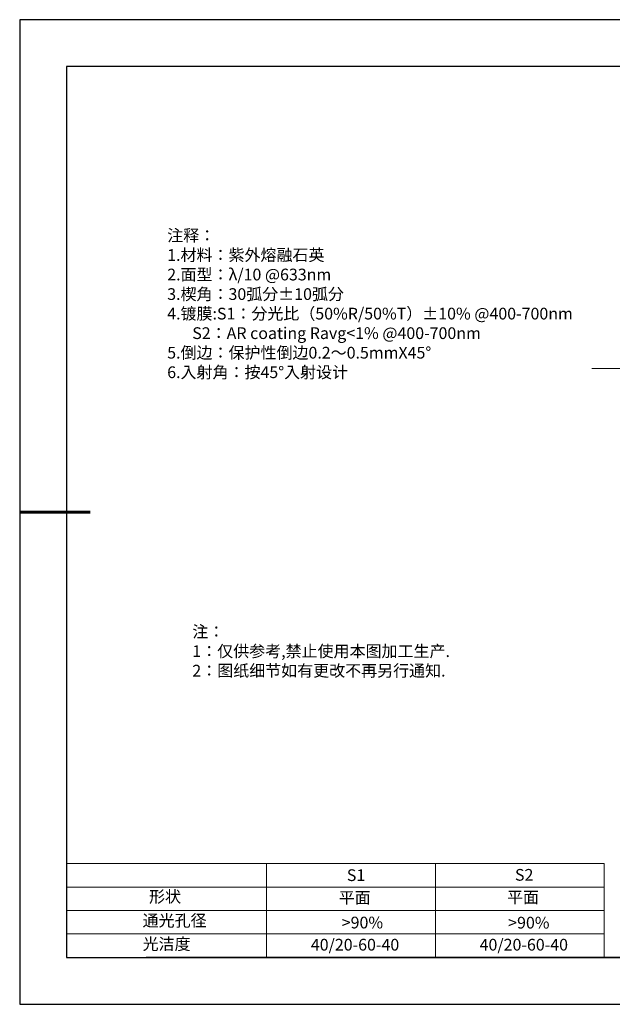
# Model space of a CAD drawing. Units: millimetres. Extents: x 0 to 297, y -2 to 208.
# Drawn here: x 0 to 126, y -2 to 208 of the extents above; entities that cross this region are included whole.
import ezdxf

# ---------------------------------------------------------------- set-up
doc = ezdxf.new("R2010")
doc.units = ezdxf.units.MM
doc.linetypes.add('CENTER', pattern=[10.16, 6.35, -1.27, 1.27, -1.27])
for name, color, linetype, lineweight in [('2细线层', 4, 'Continuous', 15), ('3中心线层', 1, 'CENTER', 9), ('7标注层', 4, 'Continuous', 5), ('粗实线层', 7, 'Continuous', 25)]:
    doc.layers.add(name, color=color, linetype=linetype, lineweight=lineweight)
doc.layers.add('6文字层', color=3, linetype='Continuous')
doc.layers.add('细实线层', color=7, linetype='Continuous')
doc.styles.add('标准', font='txt', dxfattribs={"height": 9.59})

# ---------------------------------------------------------------- blocks, each defined once
blk = doc.blocks.new('*X6')
at = {"layer": '粗实线层'}
for p, q in [((-138.5, 95), (-138.5, -95)), ((138.5, 95), (-138.5, 95)), ((-138.5, -95), (138.5, -95))]:
    blk.add_line(p, q, dxfattribs=at)
at = {"layer": '粗实线层', "lineweight": 60}
blk.add_line((-148.5, 0), (-133.5, 0), dxfattribs=at)
at = {"layer": '细实线层'}
for p, q in [((148.5, 105), (-148.5, 105)), ((-148.5, 105), (-148.5, -105)), ((-148.5, -105), (148.5, -105))]:
    blk.add_line(p, q, dxfattribs=at)

msp = doc.modelspace()

# ---------------------------------------------------------------- linework, layer by layer
at = {"layer": '2细线层'}
for p, q in [((9.597, 28.194), (124.243, 28.194)), ((52.243, 28.194), (52.243, 8.194)), ((88.243, 28.194), (88.243, 8.194)), ((124.243, 28.194), (124.243, 8.194)), ((9.597, 23.194), (124.243, 23.194)), ((9.597, 18.194), (124.243, 18.194)), ((9.597, 13.194), (124.243, 13.194))]:
    msp.add_line(p, q, dxfattribs=at)
at = {"layer": '3中心线层'}
msp.add_line((121.586, 133.822), (197.07, 133.822), dxfattribs=at)
at = {"layer": '6文字层', "color": 0}
msp.add_line((146.597, 8.194), (26.597, 8.194), dxfattribs=at)
at = {"layer": '7标注层'}
msp.add_line((52.243, 8.194), (52.243, 8.194), dxfattribs=at)

# ---------------------------------------------------------------- block references
at = {"layer": '粗实线层'}
msp.add_blockref('*X6', (148.097, 103.194), dxfattribs=at)

# ---------------------------------------------------------------- texts
at = {"layer": '6文字层', "color": 3, "insert": (77.77, 147.589), "char_height": 2.5, "attachment_point": 5}
msp.add_mtext_dynamic_manual_height_columns('\\pxsm1,ql;{\\fSimSun|b0|i0|c134|p2;注释：\\fSimSun|b0|i0|c0|p2; \\P\\fSimSun|b0|i0|c134|p2;1.材料：紫外熔融石英\\fSimSun|b0|i0|c0|p2;                              \\P\\fSimSun|b0|i0|c134|p2;2.面型：\\fSimSun|b0|i0|c0|p2;\\C256;λ/10 @633nm\\fSimSun|b0|i0|c134|p2;\\C3;\\P3.楔角：\\fSimSun|b0|i0|c0|p2;\\C256;30\\fSimSun|b0|i0|c134|p2;弧分\\fSimSun|b0|i0|c0|p2;±10\\fSimSun|b0|i0|c134|p2;弧分\\C3;\\P4.镀膜:\\fSimSun|b0|i0|c0|p2;\\C256;S1\\fSimSun|b0|i0|c134|p2;：分光比（50\\fSimSun|b0|i0|c0|p2;%R/\\fSimSun|b0|i0|c134|p2;50\\fSimSun|b0|i0|c0|p2;%T\\fSimSun|b0|i0|c134|p2;）\\fSimSun|b0|i0|c0|p2;±10% @\\fSimSun|b0|i0|c134|p2;40\\fSimSun|b0|i0|c0|p2;0-\\fSimSun|b0|i0|c134|p2;7\\fSimSun|b0|i0|c0|p2;00nm\\P       S2\\fSimSun|b0|i0|c134|p2;：\\fSimSun|b0|i0|c0|p2;AR coating Ravg<1% @\\fSimSun|b0|i0|c134|p2;40\\fSimSun|b0|i0|c0|p2;0-\\fSimSun|b0|i0|c134|p2;7\\fSimSun|b0|i0|c0|p2;00nm\\fSimSun|b0|i0|c134|p2;\\C3;\\P5.倒边：\\C256;保护性倒边\\fSimSun|b0|i0|c0|p2;0.2\\fSimSun|b0|i0|c134|p2;～\\fSimSun|b0|i0|c0|p2;0.5mmX45°\\fSimSun|b0|i0|c134|p2;\\C3;\\P6.入射角：\\C256;按\\fSimSun|b0|i0|c0|p2;45°\\fSimSun|b0|i0|c134|p2;入射设计}', width=93.42571, gutter_width=1, heights=[126.523], dxfattribs=at)
at = {"layer": '6文字层', "insert": (36.415, 78.933), "char_height": 2.5, "attachment_point": 1, "style": '标准'}
msp.add_mtext_dynamic_manual_height_columns('\\pxqj;{\\fSimSun|b1|i0|c134|p2;\\C1;注：\\P1：仅供参考,禁止使用本图加工生产.\\P2：图纸细节如有更改不再另行通知.}', width=114.67031, gutter_width=1, heights=[-12.289], dxfattribs=at)
at = {"layer": '6文字层', "attachment_point": 1}
for s, width, heights, insert, char_height in [('{\\fSimSun|b0|i0|c0|p2;S1}', 24.72262, [-2.5], (69.368, 26.984), 2.5), ('{\\fSimSun|b0|i0|c0|p2;S2}', 21.29572, [-2.5], (105.229, 27.053), 2.5), ('{\\fSimSun|b0|i0|c134|p2;形状}', 13.96779, [-3.254], (27.177, 22.403), 2.5), ('{\\fSimSun|b0|i0|c134|p2;平面}', 21.8361, [-3.226], (67.636, 22.187), 2.5), ('{\\fSimSun|b0|i0|c134|p2;平面}', 16.12894, [-3.226], (103.527, 22.278), 2.5), ('{\\fSimSun|b0|i0|c134|p2;通光孔径}', 16.39629, [-3.268], (25.815, 17.309), 2.5), ('{\\fSimSun|b0|i0|c134|p2;\\C3;>90%}', 25.43244, [-2.5], (68.285, 16.881), 2.5), ('{\\fSimSun|b0|i0|c134|p2;\\C3;>90%}', 25.43244, [-2.5], (103.78, 16.854), 2.5), ('{\\fSimSun|b0|i0|c134|p2;光洁度}', 16.39629, [-3.31], (25.815, 12.309), 2.5), ('{\\fSimSun|b0|i0|c134|p2;\\H1.25x;40/20-60-40}', 19.16365, [-3.045], (61.691, 12.158), 2), ('{\\fSimSun|b0|i0|c134|p2;\\H1.25x;40/20-60-40}', 19.16365, [-3.045], (97.691, 12.158), 2)]:
    msp.add_mtext_dynamic_manual_height_columns(s, width=width, gutter_width=17.5, heights=heights, dxfattribs=dict(at, insert=insert, char_height=char_height))

doc.saveas('drawing.dxf')
